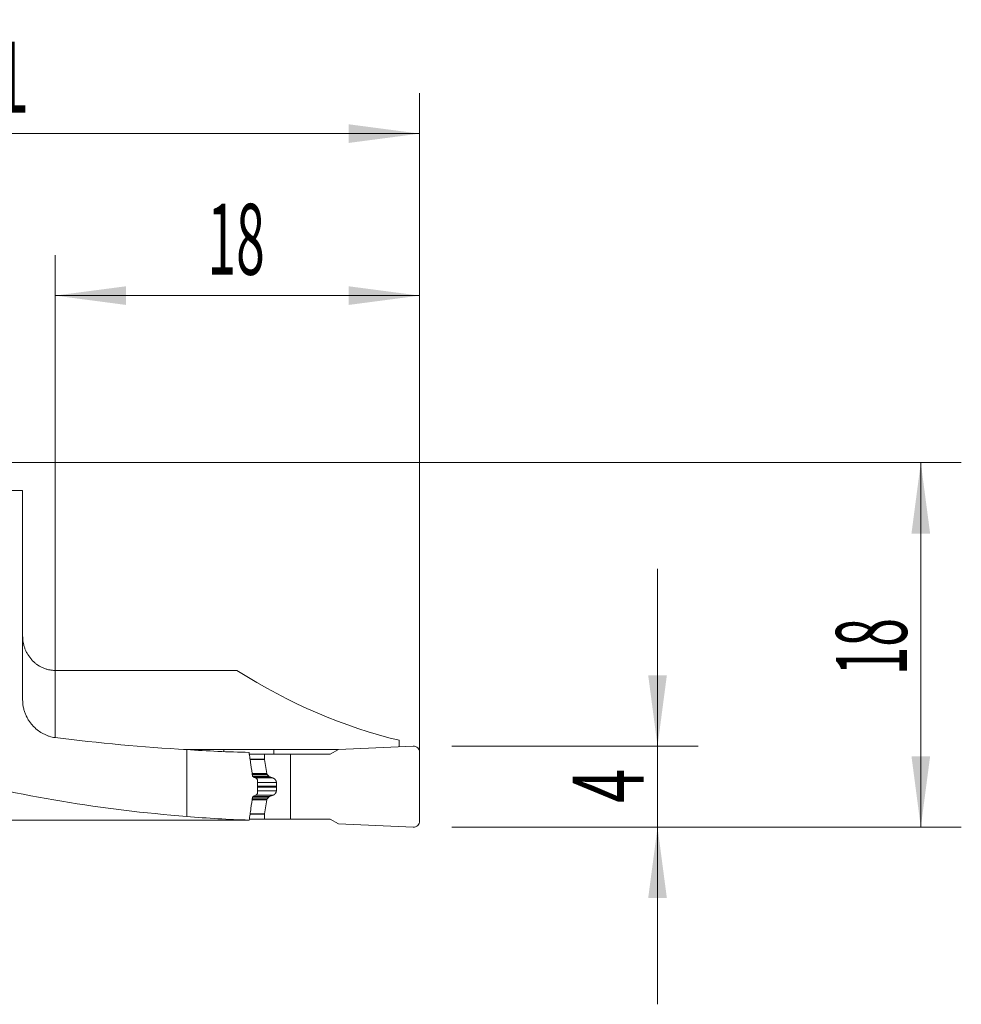
# Model space of a CAD drawing. Units: millimetres. Extents: x -19 to 71.8, y -60.8 to 21.9.
# Drawn here: x 25.4 to 71.8, y -26.8 to 21.9 of the extents above; entities that cross this region are included whole.
import ezdxf

# ---------------------------------------------------------------- set-up
doc = ezdxf.new("R2010")
doc.units = ezdxf.units.MM
doc.layers.add('1', color=4, linetype='Continuous')
doc.layers.add('2', color=7, linetype='Continuous')
doc.styles.add('iso_b_vert', font='simplex.shx')
doc.dimstyles.get("Standard").update_dxf_attribs({"dimtxt": 0.18, "dimasz": 0.18, "dimexe": 0.18, "dimexo": 0.0625, "dimgap": 0.09, "dimtad": 1, "dimzin": 0, "dimdsep": 52, "dimtxsty": 'Standard', "dimcen": 0.09, "dimadec": 0, "dimazin": 0, "dimtfac": 1, "dimtdec": 4, "dimtofl": 0, "dimtmove": 0, "dimatfit": 3, "dimfxl": 1, "dimtolj": 1, "dimtzin": 0, "dimarcsym": 0})

# ---------------------------------------------------------------- blocks, each defined once
blk = doc.blocks.new('_U0')
at = {"layer": '2', "lineweight": 13}
for p, q in [((0, 1.5875), (0, 18.25)), ((45.1, -16.4125), (45.1, 18.25)), ((0, 16.25), (45.1, 16.25))]:
    blk.add_line(p, q, dxfattribs=at)
at = {"layer": '2', "lineweight": 18}
for points in [[(0, 16.25), (3.499998, 16.710784), (3.500002, 15.789216)], [(45.1, 16.25), (41.600002, 15.789216), (41.599998, 16.710784)]]:
    blk.add_solid(points, dxfattribs=at)
at = {"layer": '2', "lineweight": 18, "insert": (18.881467, 17.282634), "char_height": 3.5, "attachment_point": 7, "line_spacing_factor": 1.084337, "style": 'iso_b_vert'}
blk.add_mtext('\\W0.7531;45.1', dxfattribs=at)
blk = doc.blocks.new('_U1')
at = {"layer": '2', "lineweight": 13}
for p, q in [((27.1, -12.7375), (27.1, 10.25)), ((45.1, -16.4125), (45.1, 10.25)), ((27.1, 8.25), (45.1, 8.25))]:
    blk.add_line(p, q, dxfattribs=at)
at = {"layer": '2', "lineweight": 18}
for points in [[(27.1, 8.25), (30.599998, 8.710784), (30.600002, 7.789216)], [(45.1, 8.25), (41.600002, 7.789216), (41.599998, 8.710784)]]:
    blk.add_solid(points, dxfattribs=at)
at = {"layer": '2', "lineweight": 18, "insert": (34.632467, 9.282634), "char_height": 3.5, "attachment_point": 7, "line_spacing_factor": 1.084337, "style": 'iso_b_vert'}
blk.add_mtext('\\W0.5321;18', dxfattribs=at)
blk = doc.blocks.new('_U2')
at = {"layer": '2', "lineweight": 13}
for p, q in [((1.5875, 0), (71.85, 0)), ((69.85, -18), (69.85, 0)), ((46.6875, -18), (71.85, -18))]:
    blk.add_line(p, q, dxfattribs=at)
at = {"layer": '2', "lineweight": 18}
for points in [[(69.85, 0), (70.310784, -3.499998), (69.389216, -3.500002)], [(69.85, -18), (69.389216, -14.500002), (70.310784, -14.499998)]]:
    blk.add_solid(points, dxfattribs=at)
at = {"layer": '2', "lineweight": 18, "insert": (69.160366, -10.495533), "char_height": 3.5, "attachment_point": 7, "rotation": 90, "line_spacing_factor": 1.084337, "style": 'iso_b_vert'}
blk.add_mtext('\\W0.5321;18', dxfattribs=at)
blk = doc.blocks.new('_U3')
at = {"layer": '2', "lineweight": 13}
for p, q in [((56.85, -26.75), (56.85, -5.25)), ((46.6875, -14), (58.85, -14)), ((46.6875, -18), (58.85, -18))]:
    blk.add_line(p, q, dxfattribs=at)
at = {"layer": '2', "lineweight": 18}
for points in [[(56.85, -14), (56.389216, -10.500002), (57.310784, -10.499998)], [(56.85, -18), (57.310784, -21.499998), (56.389216, -21.500002)]]:
    blk.add_solid(points, dxfattribs=at)
at = {"layer": '2', "lineweight": 18, "insert": (56.160366, -16.8095), "char_height": 3.5, "attachment_point": 7, "rotation": 90, "line_spacing_factor": 1.084337, "style": 'iso_b_vert'}
blk.add_mtext('\\W0.6380;4', dxfattribs=at)

msp = doc.modelspace()

# ---------------------------------------------------------------- linework, layer by layer
at = {"layer": '1', "lineweight": 18}
for p, q in [((25.5, -1.375), (21.385, -1.375)), ((25.5, -11.735), (25.5, -1.375)), ((36.084, -10.259), (27.1, -10.259)), ((44.787, -14), (41.1, -14.161)), ((44.1, -13.711), (44.1, -14.03)), ((33.444, -14.164), (35.436, -14.164)), ((33.6, -14.173), (33.6, -17.471)), ((35.436, -14.271), (35.436, -14.164)), ((36.693, -14.4), (37.435, -14.4)), ((38.73, -14.4), (37.435, -14.4)), ((37.435, -14.4), (37.435, -14.641)), ((37.905, -14.4), (37.906, -14.167)), ((37.906, -14.167), (41.09, -14.167)), ((38.73, -14.4), (40.686, -14.4)), ((38.73, -17.6), (38.73, -14.4)), ((41.1, -14.161), (40.686, -14.4)), ((45.1, -17.7), (45.1, -14.3)), ((37.436, -14.659), (37.558, -15.35)), ((37.578, -15.394), (37.65, -15.486)), ((37.1, -15.725), (37.1, -16.275)), ((38.038, -16.02), (38.038, -15.98)), ((37.578, -16.606), (37.65, -16.514)), ((37.436, -17.341), (37.558, -16.65)), ((37.435, -17.6), (37.435, -17.359)), ((36.693, -17.6), (37.435, -17.6)), ((38.73, -17.6), (37.435, -17.6)), ((38.73, -17.6), (40.686, -17.6)), ((41.1, -17.839), (40.686, -17.6)), ((44.787, -18), (41.1, -17.839))]:
    msp.add_line(p, q, dxfattribs=at)
at = {"layer": '1', "lineweight": 13}
for p, q in [((27.1, -10.259), (27.1, -13.576)), ((36.729, -14.641), (37.435, -14.641)), ((36.731, -14.659), (37.436, -14.659)), ((36.831, -15.35), (37.558, -15.35)), ((36.837, -15.394), (37.578, -15.394)), ((36.849, -15.486), (37.65, -15.486)), ((37.69, -15.517), (36.887, -15.517)), ((37.002, -15.572), (37.849, -15.572)), ((37.1, -15.789), (38.029, -15.789)), ((37.1, -15.98), (38.038, -15.98)), ((37.1, -16.02), (38.038, -16.02)), ((36.849, -16.514), (37.65, -16.514)), ((37.69, -16.483), (36.887, -16.483)), ((37.002, -16.428), (37.849, -16.428)), ((37.1, -16.211), (38.029, -16.211)), ((36.83, -16.65), (37.558, -16.65)), ((36.836, -16.606), (37.578, -16.606)), ((36.728, -17.359), (37.435, -17.359)), ((36.73, -17.341), (37.436, -17.341))]:
    msp.add_line(p, q, dxfattribs=at)
at = {"layer": '1', "lineweight": 18}
for centre, radius, start, end in [((44.8, -14.3), 0.3, 0, 92.5), ((37.656, -15.333), 0.1, 190, 218.0492), ((37.656, -16.667), 0.1, 141.9508, 170), ((44.8, -17.7), 0.3, 267.5, 0)]:
    msp.add_arc(centre, radius, start, end, dxfattribs=at)
for centre, major_axis, ratio, start_param, end_param in [((49.305, 52.2), (0, -66.525), 0.57735, -0.35142, -0.135945), ((38.963, 52.2), (79.281, 0), 0.8391, -1.720991, -1.638492), ((38.165, 52.2), (67.48, 0), 0.985846, -1.638492, -1.592804), ((37.535, -14.641), (-0.0996, -0.0092), 1, -0.091715, 0.082818), ((38.963, 32), (59.2, 0), 0.8391, -1.872272, -1.66151), ((38.165, 32), (50.388, 0), 0.985846, -1.66151, -1.600155), ((37.535, -17.359), (0.0996, -0.0091), 1, 3.05861, -3.050042), ((-521.303, 31.997), (3853.11, -8.627), 0.012696, -1.428792, -1.425462)]:
    msp.add_ellipse(centre, major_axis=major_axis, ratio=ratio, start_param=start_param, end_param=end_param, dxfattribs=at)
for points, degree, knots in [([(27.1, -10.259), (27.073, -10.259), (27.046, -10.259), (26.991, -10.256), (26.964, -10.253), (26.883, -10.245), (26.776, -10.227), (26.672, -10.198), (26.596, -10.173), (26.57, -10.163), (26.52, -10.143), (26.494, -10.133), (26.37, -10.076), (26.278, -10.021), (26.147, -9.925), (26.105, -9.891), (26.024, -9.818), (25.986, -9.779), (25.877, -9.659), (25.813, -9.572), (25.742, -9.456), (25.728, -9.432), (25.702, -9.385), (25.69, -9.361), (25.655, -9.287), (25.612, -9.188), (25.579, -9.086), (25.558, -9.007), (25.551, -8.981), (25.539, -8.928), (25.533, -8.901), (25.509, -8.767), (25.5, -8.66), (25.5, -8.552)], 3, [0, 0, 0, 0, 0.03125, 0.03125, 0.0625, 0.0625, 0.125, 0.1875, 0.1875, 0.21875, 0.21875, 0.25, 0.25, 0.375, 0.375, 0.4375, 0.4375, 0.5, 0.5, 0.625, 0.625, 0.65625, 0.65625, 0.6875, 0.6875, 0.75, 0.8125, 0.8125, 0.84375, 0.84375, 0.875, 0.875, 1, 1, 1, 1]), ([(27.1, -13.576), (27.004, -13.564), (26.908, -13.543), (26.768, -13.499), (26.721, -13.482), (26.652, -13.453), (26.629, -13.443), (26.583, -13.422), (26.56, -13.411), (26.447, -13.353), (26.36, -13.299), (26.194, -13.175), (26.114, -13.105), (26.019, -13.006), (26, -12.986), (25.963, -12.944), (25.945, -12.923), (25.892, -12.858), (25.859, -12.813), (25.795, -12.718), (25.764, -12.669), (25.722, -12.592), (25.701, -12.553), (25.682, -12.513), (25.669, -12.486), (25.663, -12.472), (25.632, -12.403), (25.61, -12.346), (25.572, -12.231), (25.555, -12.171), (25.535, -12.08), (25.529, -12.049), (25.519, -11.987), (25.514, -11.955), (25.504, -11.861), (25.5, -11.798), (25.5, -11.735)], 3, [0, 0, 0, 0, 0.125, 0.125, 0.1875, 0.1875, 0.21875, 0.21875, 0.25, 0.25, 0.375, 0.375, 0.5, 0.5, 0.53125, 0.53125, 0.5625, 0.5625, 0.625, 0.625, 0.6875, 0.6875, 0.71875, 0.734375, 0.734375, 0.75, 0.75, 0.8125, 0.8125, 0.875, 0.875, 0.90625, 0.90625, 0.9375, 0.9375, 1, 1, 1, 1]), ([(37.906, -14.167), (37.739, -14.167), (37.572, -14.167), (37.076, -14.166), (36.748, -14.165), (36.092, -14.165), (35.764, -14.164), (35.436, -14.164)], 3, [0, 0, 0, 0, 0.202962, 0.202962, 0.601481, 0.601481, 1, 1, 1, 1]), ([(36.68, -14.309), (36.695, -14.408), (36.71, -14.507), (36.74, -14.705), (36.754, -14.804), (36.797, -15.102), (36.824, -15.301), (36.851, -15.5)], 3, [0, 0, 0, 0, 0.25, 0.25, 0.5, 0.5, 1, 1, 1, 1]), ([(37.69, -15.517), (37.689, -15.516), (37.685, -15.515), (37.681, -15.513), (37.677, -15.51), (37.673, -15.508), (37.669, -15.505), (37.665, -15.502), (37.661, -15.499), (37.658, -15.496), (37.655, -15.493), (37.652, -15.489), (37.65, -15.487), (37.65, -15.486)], 3, [0, 0, 0, 0, 0.106502, 0.20982, 0.30997, 0.406973, 0.50085, 0.591625, 0.679324, 0.763977, 0.845615, 0.924276, 1, 1, 1, 1]), ([(37.849, -15.572), (37.843, -15.57), (37.83, -15.567), (37.812, -15.561), (37.793, -15.555), (37.776, -15.549), (37.758, -15.543), (37.741, -15.537), (37.723, -15.53), (37.707, -15.524), (37.696, -15.519), (37.69, -15.517)], 3, [0, 0, 0, 0, 0.11732, 0.233086, 0.347299, 0.459961, 0.57107, 0.680628, 0.788635, 0.895092, 1, 1, 1, 1]), ([(37.027, -15.584), (37.037, -15.589), (37.047, -15.596), (37.06, -15.61), (37.065, -15.615), (37.073, -15.626), (37.076, -15.632), (37.083, -15.644), (37.086, -15.651), (37.091, -15.665), (37.093, -15.672), (37.096, -15.686), (37.098, -15.694), (37.1, -15.709), (37.1, -15.717), (37.1, -15.725)], 3, [0, 0, 0, 0, 0.25, 0.25, 0.375, 0.375, 0.5, 0.5, 0.625, 0.625, 0.75, 0.75, 0.875, 0.875, 1, 1, 1, 1]), ([(37.849, -15.572), (37.917, -15.592), (37.964, -15.643), (37.99, -15.672), (38.007, -15.708), (38.025, -15.746), (38.029, -15.789)], 2, [0, 0, 0, 0.5, 0.5, 0.75, 0.75, 1, 1, 1]), ([(38.029, -16.211), (38.03, -16.204), (38.031, -16.192), (38.032, -16.173), (38.034, -16.154), (38.035, -16.135), (38.036, -16.115), (38.036, -16.096), (38.037, -16.077), (38.038, -16.058), (38.038, -16.039), (38.038, -16.026), (38.038, -16.02)], 3, [0, 0, 0, 0, 0.100317, 0.200541, 0.30068, 0.400743, 0.500738, 0.600674, 0.700559, 0.800403, 0.900214, 1, 1, 1, 1]), ([(36.851, -16.5), (36.825, -16.693), (36.798, -16.885), (36.757, -17.174), (36.743, -17.27), (36.715, -17.462), (36.7, -17.558), (36.686, -17.654)], 3, [0, 0, 0, 0, 0.5, 0.5, 0.75, 0.75, 1, 1, 1, 1]), ([(37.1, -16.275), (37.1, -16.291), (37.098, -16.306), (37.093, -16.328), (37.091, -16.335), (37.086, -16.349), (37.083, -16.355), (37.076, -16.368), (37.073, -16.374), (37.065, -16.385), (37.061, -16.39), (37.052, -16.399), (37.047, -16.403), (37.037, -16.41), (37.032, -16.413), (37.027, -16.416)], 3, [0, 0, 0, 0, 0.25, 0.25, 0.375, 0.375, 0.5, 0.5, 0.625, 0.625, 0.75, 0.75, 0.875, 0.875, 1, 1, 1, 1]), ([(37.849, -16.428), (37.852, -16.427), (37.857, -16.425), (37.864, -16.423), (37.872, -16.42), (37.879, -16.417), (37.886, -16.414), (37.893, -16.41), (37.9, -16.407), (37.906, -16.403), (37.913, -16.399), (37.919, -16.395), (37.924, -16.391), (37.93, -16.387), (37.936, -16.383), (37.941, -16.379), (37.946, -16.374), (37.951, -16.37), (37.955, -16.366), (37.96, -16.361), (37.966, -16.355), (37.973, -16.346), (37.982, -16.335), (37.99, -16.324), (37.997, -16.312), (38.003, -16.3), (38.009, -16.287), (38.014, -16.275), (38.019, -16.262), (38.022, -16.249), (38.025, -16.237), (38.028, -16.224), (38.028, -16.215), (38.029, -16.211)], 3, [0, 0, 0, 0, 0.032016, 0.063414, 0.094194, 0.124358, 0.153907, 0.182843, 0.211166, 0.23888, 0.265984, 0.292482, 0.318375, 0.343665, 0.368354, 0.392446, 0.415942, 0.438845, 0.461158, 0.482885, 0.504029, 0.551367, 0.59741, 0.642208, 0.685816, 0.728293, 0.769704, 0.810116, 0.849605, 0.888251, 0.926137, 0.963355, 1, 1, 1, 1])]:
    msp.add_open_spline(points, degree=degree, knots=knots, dxfattribs=at)
for points, degree in [([(36.851, -15.5), (36.91, -15.527), (36.968, -15.556), (37.027, -15.584)], 3), ([(38.029, -15.789), (38.038, -15.884), (38.038, -15.98)], 2), ([(37.027, -16.416), (36.968, -16.444), (36.91, -16.473), (36.851, -16.5)], 3), ([(37.69, -16.483), (37.666, -16.493), (37.65, -16.514)], 2), ([(37.849, -16.428), (37.768, -16.451), (37.69, -16.483)], 2), ([(36.686, -17.654), (36.66, -17.654), (36.634, -17.654), (36.607, -17.654)], 3)]:
    msp.add_open_spline(points, degree=degree, dxfattribs=at)

# ---------------------------------------------------------------- dimensions: what is measured, and where the dimension line sits
at = {"layer": '2', "lineweight": 18}
for base, p1, picture, middle in [((45.1, 16.25), (0, 0), '_U0', (22.55, 16.25)), ((45.1, 8.25), (27.1, -14.325), '_U1', (36.1, 8.25))]:
    dim = msp.add_linear_dim(base=base, p1=p1, p2=(45.1, -18), dimstyle='Standard', override={"dimtxt": 3.5, "dimasz": 3.5, "dimexe": 2, "dimexo": 1.5875, "dimgap": 1.75, "dimtad": 1, "dimtih": 1, "dimtoh": 0, "dimdec": 2, "dimlfac": 1, "dimzin": 8, "dimdsep": 46, "dimlunit": 2, "dimpost": '<>', "dimtxsty": 'iso_b_vert', "dimsah": 1, "dimse1": 0, "dimse2": 0, "dimsd1": 0, "dimsd2": 0, "dimclrd": 2, "dimclre": 2, "dimclrt": 2, "dimtol": 0, "dimtm": -0.1, "dimtfac": 1, "dimtdec": 2, "dimtofl": 1, "dimtmove": 0, "dimtzin": 8, "dimlwd": 13, "dimlwe": 13}, dxfattribs=at)
    dim.commit()
    dim.dimension.update_dxf_attribs({"geometry": picture, "text_midpoint": middle})
for base, p2, picture, middle in [((69.85, 0), (0, 0), '_U2', (69.85, -9)), ((56.85, -14), (45.1, -14), '_U3', (56.85, -16))]:
    dim = msp.add_linear_dim(base=base, p1=(45.1, -18), p2=p2, angle=90, dimstyle='Standard', override={"dimtxt": 3.5, "dimasz": 3.5, "dimexe": 2, "dimexo": 1.5875, "dimgap": 1.75, "dimtad": 1, "dimtih": 0, "dimtoh": 0, "dimdec": 2, "dimlfac": 1, "dimzin": 8, "dimdsep": 46, "dimlunit": 2, "dimpost": '<>', "dimtxsty": 'iso_b_vert', "dimsah": 1, "dimse1": 0, "dimse2": 0, "dimsd1": 0, "dimsd2": 0, "dimclrd": 2, "dimclre": 2, "dimclrt": 2, "dimtol": 0, "dimtm": -0.1, "dimtfac": 1, "dimtdec": 2, "dimtofl": 1, "dimtmove": 0, "dimtzin": 8, "dimlwd": 13, "dimlwe": 13}, dxfattribs=at)
    dim.commit()
    dim.dimension.update_dxf_attribs({"geometry": picture, "text_midpoint": middle})

doc.saveas('drawing.dxf')
